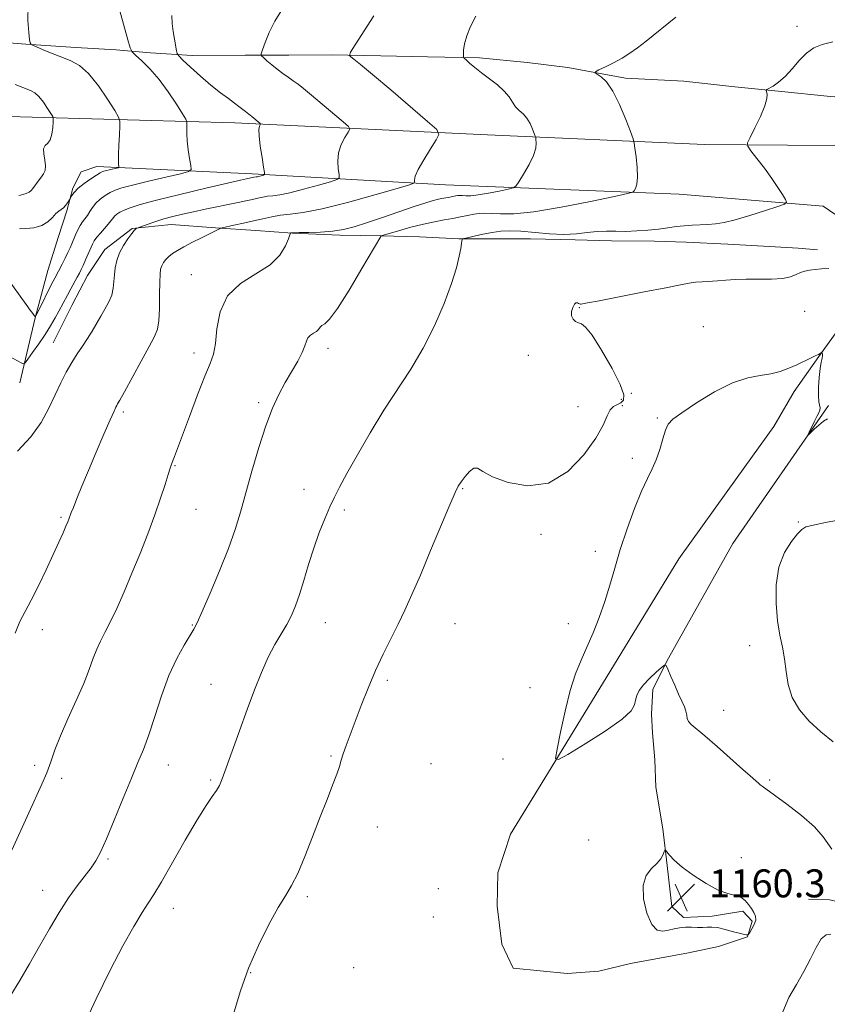
# Model space of a CAD drawing. Extents: x 2109800 to 2112700, y 332300 to 335200.
# Drawn here: x 2110531 to 2110762, y 333513 to 333795 of the extents above; entities that cross this region are included whole.
import ezdxf

# ---------------------------------------------------------------- set-up
doc = ezdxf.new("R2010")
doc.units = 0
doc.header["$MEASUREMENT"] = 0
for name, color, linetype, lineweight in [('DTM HARD BREAKLINE', 7, 'Continuous', 0), ('DTM SPOT ELEVATION', 2, 'Continuous', 13), ('INDEX CONTOUR', 41, 'Continuous', 13), ('INTERMEDIATE CONTOUR', 44, 'Continuous', 0), ('SPOT ELEVATION', 7, 'Continuous', 0)]:
    doc.layers.add(name, color=color, linetype=linetype, lineweight=lineweight)
doc.styles.add('Style-ITALICS', font='ITALICS.shx')

# ---------------------------------------------------------------- blocks, each defined once
blk = doc.blocks.new('SPOT')
at = {"layer": 'SPOT ELEVATION'}
for p, q in [((-3.91, -3.91), (3.82, 3.81)), ((-1.65, 3.77), (1.72, -3.93))]:
    blk.add_line(p, q, dxfattribs=at)

msp = doc.modelspace()

# ---------------------------------------------------------------- linework, layer by layer
at = {"layer": 'DTM HARD BREAKLINE'}
for points in [[(2110775.95, 333771.79, 1158), (2110761.94, 333773.01, 1157.02), (2110748.91, 333774.32, 1156.11), (2110735.52, 333775.7, 1155.78), (2110720.92, 333777.29, 1155.09), (2110704.23, 333778.21, 1154.31), (2110687.73, 333781.23, 1153.74), (2110676.11, 333782.63, 1152.77), (2110662.48, 333783.98, 1152.25), (2110647.6, 333784.27, 1151.44), (2110634.28, 333784.54, 1150.7), (2110620.18, 333784.8, 1149.63), (2110607.96, 333784.75, 1148.71), (2110595.47, 333784.72, 1147.61), (2110580.31, 333784.67, 1146.53), (2110568.37, 333785.43, 1145.06), (2110558.59, 333786.31, 1143.19), (2110547.08, 333786.94, 1142.7), (2110532.77, 333787.91, 1141.92), (2110516.88, 333789.13, 1141.32)], [(2110928.04, 333742.59, 1153.02), (2110899.52, 333746.41, 1154.11), (2110872.79, 333748.25, 1155.47), (2110822.4, 333753.11, 1156.85), (2110774.36, 333758.86, 1157.69), (2110726.84, 333759.23, 1155.43), (2110662.66, 333762.05, 1150.87), (2110592.57, 333765.45, 1145.43), (2110524.32, 333767.32, 1138.29)], [(2110531.05, 333691.08, 1146.78), (2110535.42, 333709.63, 1144.02), (2110539.08, 333723.15, 1143.02), (2110542.15, 333732.87, 1142.41), (2110544.52, 333740.26, 1142.21), (2110546.18, 333746.7, 1141.8), (2110548.63, 333751.42, 1141.58), (2110553.08, 333752.92, 1141.39), (2110597.5, 333750.79, 1145.66), (2110652.75, 333747.64, 1150.82), (2110719.64, 333744.99, 1154.78), (2110760.81, 333741.59, 1156.4), (2110770.11, 333735.2, 1157)], [(2110540.61, 333702.55, 1147.19), (2110546.01, 333713.34, 1146.94), (2110550.44, 333721.75, 1146.85), (2110555.37, 333729.24, 1147.43), (2110563.16, 333735.18, 1147.89), (2110574.34, 333736.35, 1148.77), (2110587.01, 333735.42, 1149.87), (2110598.56, 333734.63, 1150.89), (2110609.07, 333733.85, 1152.07), (2110622.53, 333733.29, 1152.29), (2110634.4, 333733.09, 1154.01), (2110645.31, 333732.84, 1155.2), (2110656.59, 333732.21, 1155.93), (2110668.65, 333732.25, 1156.8), (2110677.12, 333732.23, 1157.06), (2110689.89, 333731.92, 1156.34), (2110700.24, 333731.65, 1156.28), (2110712.57, 333731.56, 1156.42), (2110721.58, 333731.33, 1156.67), (2110733.51, 333730.72, 1156.78), (2110745.44, 333730.08, 1157), (2110753.7, 333729.54, 1157.47), (2110759.14, 333729.11, 1157.57)], [(2110767.45, 333709.54, 1158.33), (2110759.52, 333698.58, 1157.96), (2110752.48, 333688.64, 1157.53), (2110746.73, 333678.63, 1156.43), (2110736.22, 333663.98, 1156.2), (2110719.51, 333640.78, 1156.27), (2110698.7, 333606.73, 1157.02), (2110681.21, 333578.08, 1158.18), (2110671.42, 333562.1, 1158.77), (2110667.74, 333551.06, 1159.82), (2110667.54, 333541.52, 1159.26), (2110668.91, 333530.64, 1159.07), (2110672.18, 333523.77, 1159.1), (2110687.59, 333522.25, 1159.51), (2110696.6, 333522.86, 1159.51), (2110705.69, 333525.13, 1159.48), (2110722.28, 333528.19, 1159.42), (2110730.85, 333529.98, 1159.37), (2110739.2, 333532.73, 1159.98), (2110740.54, 333537.16, 1160.16), (2110737.79, 333540.06, 1160.22), (2110729.02, 333538.58, 1160.28), (2110720.86, 333538.29, 1160.2), (2110717.54, 333541.36, 1160.51), (2110716.14, 333553.14, 1160.07), (2110714.93, 333563.63, 1159.91), (2110712.95, 333575.51, 1159.51), (2110712.62, 333583.27, 1159.01), (2110711.96, 333591.06, 1158.54), (2110711.66, 333596.4, 1158.6), (2110712.13, 333603.56, 1158.36), (2110716.54, 333612.37, 1157.92), (2110734.97, 333645.19, 1157.18), (2110762.3, 333684.59, 1158.23)], [(2110784.69, 333491.83, 1154.4), (2110779.41, 333499.17, 1154.85), (2110776.1, 333505.68, 1155.38), (2110778.23, 333513.84, 1156.37), (2110779.92, 333519.51, 1157.46), (2110779.69, 333524.51, 1158.1), (2110778.11, 333533.44, 1158.8), (2110773.77, 333539.62, 1159.13), (2110769.16, 333541.87, 1158.99), (2110762.64, 333543.27, 1158.77), (2110756.61, 333543.46, 1158.69)]]:
    msp.add_polyline3d(points, dxfattribs=at)
at = {"layer": 'DTM SPOT ELEVATION'}
for p in [(2110753.32, 333793.02, 1155.5), (2110580.09, 333721.98, 1151.4), (2110691.03, 333712.54, 1158.1), (2110755.51, 333711.48, 1158.92), (2110726.52, 333707.11, 1159.5), (2110580.89, 333699.62, 1151.5), (2110619.2, 333700.97, 1154.5), (2110676.46, 333698.97, 1157.6), (2110703.09, 333686.39, 1157.5), (2110705.98, 333688.08, 1158.24), (2110560.69, 333682.78, 1150.3), (2110599.34, 333685.43, 1153.7), (2110690.64, 333684.27, 1157.5), (2110703.4, 333684.54, 1158.22), (2110713.39, 333681, 1158.22), (2110706.27, 333669.52, 1158.55), (2110575.4, 333667.36, 1152.1), (2110612.34, 333660.67, 1155.4), (2110657.66, 333660.79, 1158.1), (2110581.46, 333654.95, 1152.9), (2110623.86, 333654.74, 1156.3), (2110542.86, 333652.59, 1149.8), (2110753.71, 333651.32, 1156.2), (2110680.09, 333647.74, 1158.2), (2110695.6, 333642.91, 1158.65), (2110580.37, 333621.89, 1153.9), (2110618.38, 333622.52, 1156.8), (2110655.5, 333622.26, 1158.9), (2110687.93, 333622.28, 1158.9), (2110537.45, 333620.5, 1150.5), (2110739.78, 333615.92, 1156.8), (2110585.74, 333604.87, 1155.2), (2110636.17, 333606.08, 1158.3), (2110676.95, 333603.9, 1159.1), (2110732.38, 333597.46, 1157.4), (2110620.04, 333584.39, 1157.8), (2110535.31, 333581.71, 1151.5), (2110573.56, 333581.84, 1154.7), (2110648.68, 333582.24, 1159.7), (2110669.24, 333583.54, 1159.6), (2110543.02, 333578.05, 1152.5), (2110585.62, 333577.52, 1155.8), (2110745.47, 333577.57, 1157.8), (2110633.3, 333564.07, 1158.9), (2110693.77, 333560.37, 1159.3), (2110556.27, 333554.92, 1154.2), (2110737.44, 333555.36, 1159.5), (2110537.62, 333546.03, 1153.3), (2110650.71, 333546.46, 1159.9), (2110613.26, 333544.22, 1158.3), (2110574.95, 333540.91, 1156.7), (2110649.35, 333538.42, 1159.8), (2110597.08, 333522.44, 1158.1), (2110626.48, 333523.93, 1159.1)]:
    msp.add_point(p, dxfattribs=at)
at = {"layer": 'INDEX CONTOUR', "flags": 128}
for points, elevation in [([(2110632.336, 333796.006), (2110626.988, 333787.714), (2110625.651, 333785.583), (2110625.309, 333784.688), (2110625.67, 333784.259), (2110626.583, 333783.571), (2110628.474, 333782.065), (2110631.911, 333779.22), (2110637.11, 333774.829), (2110647.666, 333765.829), (2110650.281, 333763.477), (2110650.923, 333762.109), (2110650.141, 333760.553), (2110648.495, 333757.97), (2110646.571, 333754.851), (2110644.967, 333752.022), (2110644.124, 333750.122), (2110643.877, 333749.048), (2110643.907, 333748.509), (2110643.766, 333748.195), (2110642.482, 333747.719), (2110638.956, 333746.673), (2110632.589, 333744.825), (2110624.791, 333742.651), (2110617.474, 333740.8), (2110612.108, 333739.752), (2110608.396, 333739.284), (2110605.6, 333738.999), (2110603.076, 333738.578), (2110600.562, 333738.009), (2110597.889, 333737.36), (2110594.996, 333736.7), (2110592.251, 333736.107), (2110588.958, 333735.415), (2110588.441, 333735.281), (2110588.139, 333735.146), (2110582.964, 333732.564), (2110580.396, 333731.269), (2110577.979, 333730.007), (2110576.091, 333728.944), (2110574.688, 333728.038), (2110573.625, 333727.192), (2110572.777, 333726.328), (2110572.115, 333725.443), (2110571.632, 333724.552), (2110571.317, 333723.591), (2110571.137, 333722.168), (2110571.052, 333719.823), (2110571.015, 333716.318), (2110570.951, 333712.35), (2110570.774, 333708.846), (2110570.379, 333706.403), (2110569.542, 333704.296), (2110568.019, 333701.467), (2110565.715, 333697.245), (2110560.948, 333688.476), (2110559.635, 333686.112), (2110559.022, 333685.052), (2110558.759, 333684.624), (2110558.512, 333684.16), (2110557.986, 333683.015), (2110556.9, 333680.55), (2110555.089, 333676.393), (2110552.86, 333671.228), (2110550.638, 333666.004), (2110548.774, 333661.525), (2110547.343, 333657.998), (2110546.35, 333655.484), (2110545.77, 333653.971), (2110545.098, 333652.13), (2110544.774, 333651.342), (2110544.237, 333650.089), (2110543.404, 333648.185), (2110542.214, 333645.516), (2110540.61, 333641.985), (2110538.596, 333637.633), (2110536.399, 333633.04), (2110534.311, 333628.921), (2110532.55, 333625.734), (2110531.052, 333622.897), (2110529.688, 333619.569)], 1150), ([(2110529.74, 333776.355), (2110534.113, 333774.618), (2110535.286, 333773.98), (2110536.488, 333772.931), (2110537.776, 333771.332), (2110538.995, 333769.542), (2110539.934, 333768.051), (2110540.446, 333767.175), (2110540.615, 333766.546), (2110540.585, 333765.623), (2110540.464, 333764.048), (2110540.206, 333762.183), (2110539.726, 333760.573), (2110539.005, 333759.585), (2110538.279, 333758.89), (2110537.846, 333757.985), (2110537.9, 333756.518), (2110538.207, 333754.745), (2110538.424, 333753.075), (2110538.288, 333751.815), (2110537.848, 333750.858), (2110537.231, 333749.997), (2110536.551, 333749.073), (2110534.803, 333746.598), (2110534.315, 333746.054), (2110533.689, 333745.609), (2110532.842, 333745.232), (2110531.939, 333744.928), (2110531.202, 333744.715), (2110530.786, 333744.61)], 1140), ([(2110741.501, 333537.526), (2110741.451, 333538.661), (2110741.014, 333539.709), (2110740.326, 333540.796), (2110739.49, 333541.991), (2110738.475, 333543.136), (2110737.212, 333544.015), (2110735.616, 333544.533), (2110733.528, 333545.062), (2110730.768, 333546.093), (2110727.299, 333547.954), (2110723.638, 333550.31), (2110720.446, 333552.664), (2110718.228, 333554.603), (2110716.877, 333556.05), (2110715.756, 333557.492), (2110715.556, 333557.51), (2110715.36, 333557.074), (2110715.004, 333556.221), (2110714.348, 333555.059), (2110713.26, 333553.715), (2110711.727, 333552.226), (2110710.215, 333550.27), (2110709.311, 333547.435), (2110709.44, 333543.556), (2110710.396, 333539.459), (2110711.81, 333536.217), (2110713.368, 333534.616), (2110714.974, 333534.293), (2110716.58, 333534.594), (2110718.16, 333534.968), (2110719.747, 333535.266), (2110721.395, 333535.439), (2110723.124, 333535.463), (2110724.824, 333535.416), (2110726.352, 333535.404), (2110727.642, 333535.482), (2110728.952, 333535.521), (2110730.613, 333535.342), (2110732.816, 333534.839), (2110735.167, 333534.186), (2110737.125, 333533.626), (2110738.293, 333533.341), (2110738.829, 333533.269), (2110739.155, 333533.285), (2110739.245, 333533.265), (2110739.304, 333533.242), (2110739.354, 333533.257), (2110739.492, 333533.451), (2110739.839, 333533.993), (2110740.445, 333534.98), (2110741.092, 333536.238), (2110741.501, 333537.526)], 1160)]:
    msp.add_lwpolyline(points, dxfattribs=dict(at, elevation=elevation))
at = {"layer": 'INTERMEDIATE CONTOUR', "flags": 128}
for points, elevation in [([(2110533.435, 333799.217), (2110533.296, 333794.69), (2110533.576, 333791.182), (2110533.847, 333789.14), (2110534.035, 333788.239), (2110534.152, 333787.957), (2110534.269, 333787.829), (2110534.69, 333787.619), (2110535.776, 333787.146), (2110537.755, 333786.297), (2110540.327, 333785.221), (2110543.062, 333784.135), (2110545.631, 333783.127), (2110548.12, 333781.766), (2110550.72, 333779.494), (2110553.515, 333776.023), (2110556.158, 333772.141), (2110558.197, 333768.907), (2110559.309, 333767.035), (2110559.688, 333765.873), (2110559.66, 333764.426), (2110559.507, 333761.991), (2110559.34, 333759.047), (2110559.23, 333756.369), (2110559.223, 333754.555), (2110559.287, 333753.514), (2110559.362, 333752.982), (2110559.378, 333752.718), (2110559.197, 333752.577), (2110558.661, 333752.438), (2110555.467, 333751.679), (2110554.713, 333751.461), (2110554, 333751.129), (2110552.946, 333750.482), (2110551.313, 333749.395), (2110549.419, 333748.045), (2110547.724, 333746.683), (2110546.583, 333745.525), (2110545.93, 333744.629), (2110545.598, 333744.018), (2110545.426, 333743.678), (2110545.288, 333743.437), (2110545.064, 333743.092), (2110544.666, 333742.502), (2110544.129, 333741.788), (2110543.52, 333741.138), (2110542.883, 333740.668), (2110542.184, 333740.201), (2110541.369, 333739.487), (2110540.369, 333738.378), (2110539.059, 333737.118), (2110537.3, 333736.05), (2110535.064, 333735.432), (2110532.759, 333735.178), (2110530.905, 333735.115)], 1142), ([(2110559.408, 333798.076), (2110561.915, 333789.158), (2110562.607, 333786.841), (2110563.19, 333785.695), (2110564.168, 333784.735), (2110565.907, 333783.152), (2110568.242, 333780.825), (2110570.873, 333777.803), (2110573.501, 333774.248), (2110575.83, 333770.742), (2110577.564, 333767.982), (2110578.503, 333766.434), (2110578.836, 333765.667), (2110578.849, 333765.023), (2110578.795, 333763.955), (2110578.789, 333762.362), (2110578.917, 333760.25), (2110579.225, 333757.714), (2110579.616, 333755.186), (2110579.958, 333753.184), (2110580.029, 333752.054), (2110579.252, 333751.451), (2110576.959, 333750.858), (2110572.817, 333749.894), (2110567.82, 333748.714), (2110563.292, 333747.609), (2110560.231, 333746.789), (2110558.318, 333746.14), (2110556.904, 333745.464), (2110555.475, 333744.608), (2110554.053, 333743.583), (2110552.796, 333742.435), (2110551.817, 333741.225), (2110551.04, 333740.032), (2110550.355, 333738.943), (2110549.666, 333738.001), (2110548.969, 333737.09), (2110548.282, 333736.051), (2110547.622, 333734.779), (2110547.007, 333733.386), (2110545.953, 333730.851), (2110545.435, 333729.683), (2110544.8, 333728.344), (2110543.992, 333726.719), (2110543.116, 333725.001), (2110541.011, 333720.991), (2110540.122, 333719.247), (2110536.38, 333711.7), (2110535.744, 333710.449), (2110535.434, 333710.087), (2110535.181, 333710.306), (2110534.749, 333710.873), (2110534.012, 333711.863), (2110532.872, 333713.43), (2110527.269, 333721.299)], 1144), ([(2110661.501, 333795.872), (2110659.967, 333792.978), (2110658.857, 333790.248), (2110658.236, 333787.954), (2110657.98, 333786.184), (2110657.915, 333784.979), (2110657.924, 333784.314), (2110658.117, 333783.903), (2110658.658, 333783.392), (2110659.679, 333782.505), (2110661.173, 333781.254), (2110663.1, 333779.731), (2110665.363, 333778.026), (2110667.656, 333776.236), (2110669.613, 333774.461), (2110670.985, 333772.793), (2110671.963, 333771.292), (2110672.85, 333770.009), (2110673.877, 333768.951), (2110674.99, 333767.935), (2110676.059, 333766.731), (2110676.975, 333765.207), (2110677.694, 333763.627), (2110678.189, 333762.352), (2110678.457, 333761.622), (2110678.578, 333761.179), (2110678.658, 333760.646), (2110678.737, 333759.694), (2110678.597, 333758.206), (2110677.959, 333756.113), (2110676.673, 333753.462), (2110675.105, 333750.743), (2110673.756, 333748.561), (2110672.926, 333747.342), (2110672.129, 333746.787), (2110670.683, 333746.422), (2110668.146, 333745.885), (2110665.042, 333745.27), (2110662.133, 333744.782), (2110660.017, 333744.574), (2110658.614, 333744.568), (2110657.668, 333744.631), (2110656.955, 333744.654), (2110656.351, 333744.621), (2110655.757, 333744.536), (2110653.53, 333744.094), (2110651.612, 333743.747), (2110650.43, 333743.491), (2110648.979, 333743.111), (2110646.918, 333742.483), (2110643.848, 333741.468), (2110634.751, 333738.338), (2110630.227, 333736.8), (2110626.62, 333735.647), (2110623.583, 333734.87), (2110620.528, 333734.396), (2110617.077, 333734.149), (2110613.666, 333734.049), (2110610.943, 333734.015), (2110609.373, 333733.984), (2110608.711, 333733.949), (2110608.529, 333733.919), (2110608.449, 333733.844), (2110608.275, 333733.422), (2110607.856, 333732.294), (2110607.007, 333730.236), (2110605.388, 333727.587), (2110602.622, 333724.822), (2110598.585, 333722.246), (2110594.157, 333719.478), (2110590.47, 333715.963), (2110588.353, 333711.402), (2110587.417, 333706.518), (2110586.974, 333702.281), (2110586.415, 333699.292), (2110585.478, 333696.637), (2110583.987, 333693.026), (2110581.879, 333687.629), (2110579.545, 333681.443), (2110575.26, 333669.991), (2110574.42, 333667.799), (2110574.037, 333666.695), (2110573.463, 333664.892), (2110572.565, 333661.991), (2110571.304, 333658.067), (2110569.664, 333653.316), (2110567.661, 333647.954), (2110565.42, 333642.286), (2110563.098, 333636.641), (2110560.838, 333631.329), (2110558.742, 333626.598), (2110556.899, 333622.68), (2110555.37, 333619.69), (2110554.105, 333617.278), (2110553.03, 333614.975), (2110552.034, 333612.356), (2110550.884, 333609.158), (2110549.311, 333605.158), (2110547.171, 333600.285), (2110544.804, 333595.072), (2110542.67, 333590.204), (2110541.099, 333586.182), (2110539.896, 333582.79), (2110538.731, 333579.63), (2110537.329, 333576.326), (2110533.602, 333568.205), (2110528.795, 333557.47)], 1152), ([(2110606.181, 333798.034), (2110604.004, 333794.5), (2110602.335, 333791.185), (2110601.17, 333788.36), (2110600.438, 333786.306), (2110600.087, 333785.172), (2110600.152, 333784.584), (2110600.687, 333784.038), (2110601.709, 333783.145), (2110603.086, 333781.976), (2110604.646, 333780.718), (2110606.237, 333779.526), (2110607.785, 333778.427), (2110609.233, 333777.416), (2110610.602, 333776.432), (2110612.214, 333775.193), (2110614.465, 333773.362), (2110617.55, 333770.774), (2110623.554, 333765.663), (2110625.024, 333764.34), (2110625.385, 333763.571), (2110624.946, 333762.696), (2110624.027, 333761.204), (2110622.992, 333759.176), (2110622.216, 333756.84), (2110621.969, 333754.438), (2110622.096, 333752.264), (2110622.34, 333750.628), (2110622.391, 333749.707), (2110621.746, 333749.174), (2110619.852, 333748.57), (2110616.419, 333747.574), (2110612.214, 333746.401), (2110608.268, 333745.404), (2110605.376, 333744.839), (2110603.375, 333744.586), (2110601.867, 333744.433), (2110600.501, 333744.204), (2110599.103, 333743.889), (2110597.548, 333743.515), (2110595.714, 333743.103), (2110593.494, 333742.633), (2110584.086, 333740.716), (2110580.681, 333740.004), (2110577.606, 333739.328), (2110574.814, 333738.652), (2110572.186, 333737.928), (2110569.666, 333737.134), (2110567.454, 333736.375), (2110564.561, 333735.316), (2110564.413, 333735.233), (2110564.202, 333735.075), (2110563.781, 333734.653), (2110563.04, 333733.765), (2110561.931, 333732.281), (2110560.673, 333730.359), (2110559.55, 333728.227), (2110558.784, 333726.082), (2110558.336, 333723.981), (2110558.104, 333721.951), (2110557.973, 333720.003), (2110557.773, 333718.097), (2110557.322, 333716.178), (2110556.497, 333714.203), (2110555.397, 333712.173), (2110554.181, 333710.096), (2110551.737, 333705.854), (2110550.42, 333703.725), (2110548.978, 333701.588), (2110547.446, 333699.358), (2110545.887, 333696.918), (2110544.342, 333694.17), (2110542.782, 333691.08), (2110541.159, 333687.624), (2110539.381, 333683.811), (2110537.173, 333679.763), (2110534.214, 333675.63), (2110530.357, 333671.585)], 1148), ([(2110574.522, 333796.106), (2110574.607, 333793.797), (2110574.916, 333791.488), (2110575.266, 333789.293), (2110575.821, 333786.011), (2110576.013, 333785.201), (2110576.503, 333784.512), (2110577.707, 333783.355), (2110579.894, 333781.323), (2110582.723, 333778.757), (2110585.7, 333776.178), (2110588.402, 333774.017), (2110590.682, 333772.317), (2110592.462, 333771.028), (2110593.705, 333770.093), (2110595.558, 333768.61), (2110596.569, 333767.886), (2110596.927, 333767.611), (2110597.426, 333767.205), (2110599.768, 333765.204), (2110599.848, 333765.033), (2110599.559, 333764.439), (2110599.412, 333763.5), (2110599.465, 333761.657), (2110599.813, 333758.753), (2110600.316, 333755.481), (2110600.773, 333752.746), (2110601.018, 333751.219), (2110601.01, 333750.629), (2110600.748, 333750.467), (2110599.638, 333750.152), (2110599.065, 333750.007), (2110598.645, 333749.925), (2110597.936, 333749.833), (2110595.887, 333749.39), (2110594.195, 333749.012), (2110590.481, 333748.161), (2110584.241, 333746.712), (2110576.84, 333744.962), (2110570.106, 333743.306), (2110565.45, 333742.047), (2110562.599, 333741.141), (2110560.861, 333740.446), (2110559.645, 333739.841), (2110558.763, 333739.273), (2110558.125, 333738.705), (2110557.627, 333738.095), (2110557.098, 333737.362), (2110556.353, 333736.416), (2110555.281, 333735.215), (2110554.081, 333733.909), (2110553.026, 333732.697), (2110552.307, 333731.701), (2110551.795, 333730.734), (2110549.848, 333726.209), (2110549.156, 333724.642), (2110548.615, 333723.471), (2110548.111, 333722.47), (2110547.479, 333721.302), (2110545.612, 333717.925), (2110544.652, 333716.163), (2110542.236, 333711.58), (2110541.165, 333709.654), (2110539.841, 333707.403), (2110538.255, 333704.883)], 1146), ([(2110718.655, 333795.581), (2110710.16, 333788.778), (2110707.718, 333786.872), (2110705.532, 333785.29), (2110703.304, 333783.883), (2110700.862, 333782.55), (2110698.511, 333781.381), (2110696.683, 333780.518), (2110695.711, 333780.03), (2110695.567, 333779.724), (2110696.128, 333779.336), (2110697.263, 333778.583), (2110698.822, 333777.099), (2110700.651, 333774.497), (2110702.571, 333770.641), (2110704.335, 333766.398), (2110705.675, 333762.888), (2110706.415, 333760.864), (2110706.752, 333759.638), (2110706.973, 333758.161), (2110707.29, 333755.683), (2110707.597, 333752.664), (2110707.712, 333749.867), (2110707.516, 333747.887), (2110707.136, 333746.668), (2110706.766, 333745.992), (2110706.355, 333745.611), (2110704.879, 333745.188), (2110701.078, 333744.357), (2110694.24, 333742.911), (2110685.872, 333741.253), (2110678.036, 333739.939), (2110672.337, 333739.377), (2110668.553, 333739.36), (2110666.005, 333739.531), (2110664.083, 333739.594), (2110662.454, 333739.503), (2110660.855, 333739.275), (2110659.069, 333738.931), (2110657.063, 333738.517), (2110654.852, 333738.084), (2110652.426, 333737.654), (2110649.683, 333737.148), (2110646.498, 333736.459), (2110642.878, 333735.535), (2110639.353, 333734.556), (2110634.352, 333733.099), (2110634.248, 333732.94), (2110628.9, 333723.746), (2110625.227, 333717.597), (2110621.877, 333712.326), (2110619.59, 333709.288), (2110618.235, 333707.991), (2110617.46, 333707.476)], 1154), ([(2110763.524, 333788.553), (2110760.471, 333787.798), (2110758.104, 333786.807), (2110756.042, 333785.327), (2110753.978, 333783.23), (2110751.91, 333780.854), (2110749.904, 333778.664), (2110748.044, 333777.027), (2110746.467, 333775.931), (2110744.712, 333774.906), (2110744.523, 333774.654), (2110744.743, 333773.609), (2110744.682, 333772.342), (2110744.105, 333770.239), (2110742.843, 333767.224), (2110741.273, 333763.952), (2110739.911, 333761.26), (2110739.196, 333759.703), (2110739.259, 333758.708), (2110740.155, 333757.425), (2110741.852, 333755.229), (2110743.988, 333752.414), (2110746.113, 333749.504), (2110747.855, 333746.949), (2110749.148, 333744.916), (2110750.003, 333743.502), (2110750.351, 333742.712), (2110749.79, 333742.191), (2110747.84, 333741.491), (2110744.273, 333740.305), (2110739.872, 333738.892), (2110735.67, 333737.65), (2110732.452, 333736.881), (2110730.002, 333736.507), (2110727.852, 333736.352), (2110723.32, 333736.16), (2110721.008, 333735.995), (2110718.731, 333735.731), (2110716.358, 333735.398), (2110713.713, 333735.052), (2110710.695, 333734.738), (2110707.493, 333734.502), (2110704.367, 333734.388), (2110701.507, 333734.408), (2110698.825, 333734.444), (2110696.16, 333734.35), (2110693.351, 333734.042), (2110690.229, 333733.689), (2110686.627, 333733.528), (2110682.49, 333733.716), (2110674.341, 333734.431), (2110671.216, 333734.535), (2110668.602, 333734.396), (2110666.105, 333734.049), (2110663.467, 333733.546), (2110660.975, 333733.006), (2110659.054, 333732.562), (2110658.002, 333732.308), (2110657.609, 333732.157), (2110657.537, 333731.98), (2110657.498, 333731.63), (2110657.389, 333730.886), (2110657.158, 333729.505), (2110656.724, 333727.263), (2110655.911, 333723.984), (2110654.517, 333719.503), (2110652.398, 333713.797), (2110649.649, 333707.394), (2110646.424, 333700.965), (2110642.867, 333694.992), (2110635.149, 333683.228), (2110631.211, 333676.77), (2110627.577, 333670.462), (2110624.596, 333665.121), (2110622.498, 333661.287), (2110620.997, 333658.396), (2110619.682, 333655.605), (2110618.229, 333652.238), (2110616.661, 333648.275), (2110615.09, 333643.861), (2110613.61, 333639.186), (2110612.246, 333634.615), (2110611.008, 333630.559), (2110609.878, 333627.297), (2110608.728, 333624.583), (2110607.407, 333622.042), (2110603.99, 333616.247), (2110602.071, 333612.616), (2110600.132, 333608.301), (2110598.144, 333603.312), (2110596.05, 333597.696), (2110593.848, 333591.628), (2110590.062, 333581.042), (2110588.927, 333577.917), (2110588.113, 333575.973), (2110587.273, 333574.503), (2110586.083, 333572.81), (2110584.314, 333570.253), (2110581.758, 333566.204), (2110578.366, 333560.393), (2110574.72, 333553.97), (2110571.565, 333548.447), (2110569.403, 333544.862), (2110567.789, 333542.37), (2110566.047, 333539.655), (2110563.627, 333535.627), (2110560.53, 333530.109), (2110556.892, 333523.148), (2110552.902, 333514.983), (2110548.978, 333506.606)], 1156), ([(2110762.447, 333723.773), (2110760.352, 333723.683), (2110758.489, 333723.502), (2110756.926, 333723.298), (2110755.585, 333723.026), (2110754.352, 333722.607), (2110753.077, 333722.011), (2110751.459, 333721.379), (2110749.162, 333720.9), (2110745.996, 333720.702), (2110742.349, 333720.682), (2110738.758, 333720.682), (2110735.642, 333720.579), (2110732.957, 333720.405), (2110730.545, 333720.226), (2110726.179, 333719.975), (2110724.285, 333719.823), (2110722.48, 333719.573), (2110719.985, 333719.106), (2110715.853, 333718.282), (2110709.605, 333717.05), (2110696.752, 333714.549), (2110693.37, 333713.905), (2110691.969, 333713.656), (2110691.57, 333713.612), (2110691.352, 333713.618), (2110691.122, 333713.662), (2110690.848, 333713.765), (2110690.504, 333713.908), (2110690.097, 333713.908), (2110689.642, 333713.533), (2110689.179, 333712.647), (2110688.858, 333711.457), (2110688.854, 333710.261), (2110689.279, 333709.303), (2110690.004, 333708.626), (2110690.836, 333708.22), (2110691.68, 333707.933), (2110692.834, 333707.041), (2110694.695, 333704.681), (2110697.446, 333700.374), (2110700.425, 333695.185), (2110702.753, 333690.569), (2110703.772, 333687.634), (2110703.698, 333686.114), (2110702.961, 333685.402), (2110701.95, 333684.937), (2110700.874, 333684.36), (2110699.899, 333683.364), (2110699.062, 333681.656), (2110697.901, 333679.024), (2110695.824, 333675.27), (2110692.39, 333670.462), (2110687.768, 333665.724), (2110682.276, 333662.443), (2110676.322, 333661.599), (2110670.675, 333662.547), (2110666.191, 333664.236), (2110663.458, 333665.743), (2110661.959, 333666.662), (2110660.905, 333666.719), (2110659.684, 333665.778), (2110658.38, 333664.266), (2110657.261, 333662.751), (2110656.456, 333661.515), (2110655.563, 333659.71), (2110654.045, 333656.204), (2110648.538, 333643.11), (2110645.594, 333636.14), (2110643.193, 333630.562), (2110641.182, 333626.087), (2110639.255, 333622.059), (2110637.17, 333617.924), (2110634.968, 333613.528), (2110632.755, 333608.818), (2110630.631, 333603.817), (2110628.67, 333598.845), (2110625.496, 333590.498), (2110624.357, 333587.445), (2110623.527, 333585.069), (2110622.965, 333583.221), (2110622.447, 333581.445), (2110621.698, 333579.211), (2110620.506, 333576.083), (2110618.896, 333572.01), (2110616.951, 333567.033), (2110614.776, 333561.334), (2110612.565, 333555.635), (2110610.53, 333550.798), (2110608.787, 333547.348), (2110607.056, 333544.482), (2110604.958, 333541.062), (2110602.256, 333536.235), (2110599.265, 333530.286), (2110596.447, 333523.784), (2110594.158, 333517.277), (2110592.332, 333511.237)], 1158), ([(2110617.46, 333707.476), (2110616.943, 333706.963), (2110616.48, 333706.364), (2110615.895, 333705.77), (2110615.08, 333705.234), (2110614.192, 333704.673), (2110613.454, 333703.969), (2110612.996, 333703.002), (2110612.568, 333701.645), (2110611.823, 333699.766), (2110610.517, 333697.288), (2110606.933, 333691.139), (2110605.104, 333687.742), (2110603.287, 333683.794), (2110601.395, 333678.828), (2110599.389, 333672.608), (2110597.403, 333665.838), (2110594.114, 333654.093), (2110592.606, 333649.161), (2110590.704, 333643.765), (2110588.187, 333637.376), (2110585.494, 333630.914), (2110583.23, 333625.672), (2110581.801, 333622.518), (2110580.82, 333620.651), (2110578.015, 333616.106), (2110575.902, 333612.266), (2110573.661, 333607.384), (2110571.542, 333601.644), (2110569.614, 333595.726), (2110567.903, 333590.438), (2110566.382, 333586.277), (2110564.821, 333582.506), (2110562.937, 333578.077), (2110560.571, 333572.325), (2110558.045, 333566.114), (2110555.802, 333560.691), (2110554.147, 333556.959), (2110552.819, 333554.461), (2110551.42, 333552.399), (2110547.461, 333547.271), (2110544.996, 333543.826), (2110542.322, 333539.676), (2110539.519, 333534.996), (2110536.661, 333530.02), (2110533.825, 333524.998), (2110531.083, 333520.228), (2110528.506, 333516.021)], 1154), ([(2110538.255, 333704.883), (2110536.454, 333702.205), (2110534.71, 333699.711), (2110533.348, 333697.802), (2110532.568, 333696.78), (2110532.059, 333696.525), (2110531.39, 333696.822), (2110527.261, 333699.109)], 1146), ([(2110763.276, 333557.733), (2110760.767, 333561.333), (2110758.286, 333564.123), (2110754.595, 333567.372), (2110750.451, 333570.596), (2110746.858, 333573.232), (2110743.363, 333575.744), (2110742.749, 333576.213), (2110742.319, 333576.598), (2110741.547, 333577.346), (2110739.916, 333578.735), (2110737.807, 333580.592), (2110730.516, 333587.116), (2110726.956, 333590.215), (2110723.018, 333593.425), (2110722.261, 333594.245), (2110721.93, 333595.092), (2110721.782, 333596.064), (2110721.573, 333597.181), (2110721.112, 333598.484), (2110720.389, 333600.089), (2110719.442, 333602.131), (2110718.336, 333604.634), (2110717.253, 333607.166), (2110716.402, 333609.185), (2110715.89, 333610.26), (2110715.406, 333610.396), (2110714.535, 333609.709), (2110713.01, 333608.349), (2110711.151, 333606.603), (2110709.427, 333604.79), (2110708.21, 333603.163), (2110707.48, 333601.719), (2110707.121, 333600.388), (2110706.874, 333599.046), (2110705.916, 333597.347), (2110703.277, 333594.893), (2110698.441, 333591.5), (2110692.704, 333587.858), (2110687.812, 333584.876), (2110685.104, 333583.363), (2110684.292, 333583.742), (2110684.679, 333586.338), (2110685.658, 333591.196), (2110686.976, 333597.251), (2110688.469, 333603.158), (2110690.008, 333607.907), (2110691.592, 333611.822), (2110693.255, 333615.558), (2110695.006, 333619.641), (2110696.748, 333624.043), (2110698.361, 333628.601), (2110699.781, 333633.221), (2110701.18, 333638.078), (2110702.787, 333643.419), (2110704.748, 333649.314), (2110706.87, 333655.152), (2110708.878, 333660.15), (2110710.555, 333663.776), (2110711.926, 333666.515), (2110713.076, 333669.105), (2110714.079, 333672.068), (2110714.955, 333675.076), (2110715.712, 333677.586), (2110716.472, 333679.272), (2110717.799, 333680.67), (2110720.37, 333682.528), (2110724.588, 333685.332), (2110729.754, 333688.476), (2110734.892, 333691.089), (2110739.23, 333692.543), (2110742.802, 333693.189), (2110745.841, 333693.623), (2110748.552, 333694.32), (2110751.014, 333695.251), (2110753.276, 333696.269), (2110757.157, 333698.092), (2110758.549, 333698.766), (2110759.45, 333699.225), (2110759.955, 333699.504), (2110760.33, 333699.729), (2110760.396, 333699.733), (2110760.463, 333699.672), (2110760.566, 333699.538), (2110760.652, 333699.283), (2110760.647, 333698.849), (2110760.501, 333698.153), (2110760.248, 333697.004), (2110759.948, 333695.193), (2110759.664, 333692.641), (2110759.464, 333689.82), (2110759.423, 333687.336), (2110759.576, 333685.646), (2110759.943, 333683.915), (2110759.867, 333683.301), (2110759.551, 333682.549), (2110759.001, 333681.468), (2110758.251, 333679.962), (2110756.819, 333677.009), (2110756.494, 333676.3), (2110756.58, 333676.239), (2110757.149, 333676.77), (2110758.217, 333677.794), (2110759.56, 333679.022), (2110760.9, 333680.117), (2110762.014, 333680.822)], 1158), ([(2110763.644, 333588.49), (2110760.107, 333591.331), (2110756.809, 333594.354), (2110753.996, 333597.611), (2110751.933, 333601.109), (2110750.769, 333604.824), (2110750.187, 333608.581), (2110749.755, 333612.174), (2110749.14, 333615.509), (2110748.413, 333618.964), (2110747.746, 333623.029), (2110747.323, 333627.999), (2110747.378, 333633.363), (2110748.156, 333638.411), (2110749.763, 333642.557), (2110751.742, 333645.702), (2110753.499, 333647.872), (2110754.677, 333649.153), (2110755.888, 333649.877), (2110757.985, 333650.437), (2110761.51, 333651.14), (2110769.783, 333652.699)], 1156), ([(2110749.297, 333511.3), (2110751.02, 333515.396), (2110753.161, 333519.137), (2110755.32, 333522.772), (2110757.183, 333526.421), (2110758.781, 333529.704), (2110760.236, 333532.113), (2110761.649, 333533.29), (2110763.044, 333533.483)], 1158)]:
    msp.add_lwpolyline(points, dxfattribs=dict(at, elevation=elevation))

# ---------------------------------------------------------------- block references
at = {"layer": 'SPOT ELEVATION'}
msp.add_blockref('SPOT', (2110720.164, 333544.003, 1160.323), dxfattribs=at)

# ---------------------------------------------------------------- texts
at = {"layer": 'SPOT ELEVATION', "style": 'Style-ITALICS'}
msp.add_text('1160.3', height=8, dxfattribs=at).set_placement((2110728.164, 333544.003, 1160.323))

doc.saveas('drawing.dxf')
